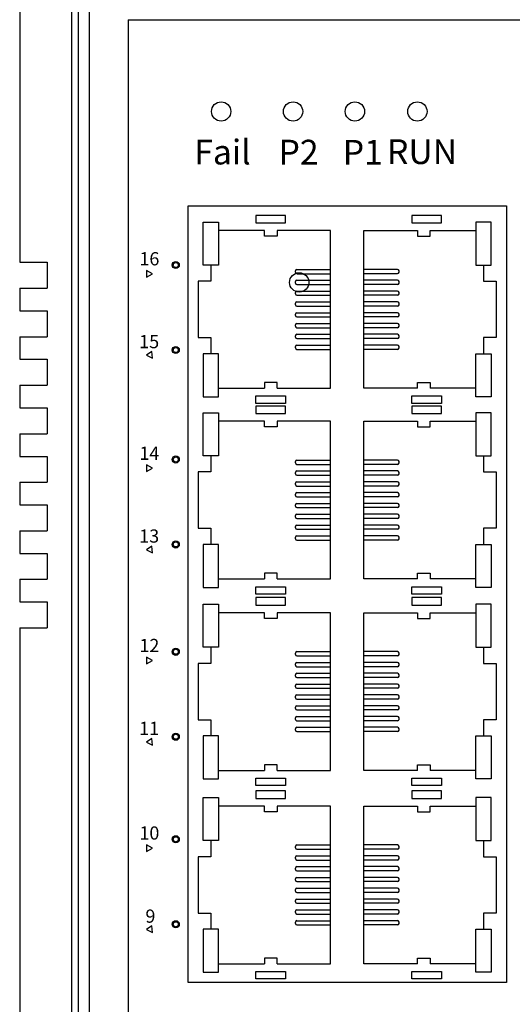
# Model space of a CAD drawing. Units: millimetres. Extents: x 1 to 103, y 5 to 54.
# Drawn here: x 89 to 91, y 43 to 46 of the extents above; entities that cross this region are included whole.
import ezdxf

# ---------------------------------------------------------------- set-up
doc = ezdxf.new("R2010")
doc.units = ezdxf.units.MM
doc.layers.add('DIMENISON', color=7, linetype='Continuous')
doc.styles.add('样式 1', font='msyhbd.ttf')

msp = doc.modelspace()

# ---------------------------------------------------------------- linework, layer by layer
for p, q in [((89.2271, 46.1205), (89.2271, 40.215)), ((89.2471, 46.1205), (89.2471, 40.215)), ((89.2801, 46.1205), (89.2801, 40.215)), ((89.0697, 46.0025), (89.0697, 45.1885)), ((89.3981, 45.9237), (91.4972, 45.9237)), ((89.3981, 45.9237), (89.3981, 40.4118)), ((90.3129, 45.2847), (90.4517, 45.2847)), ((89.0697, 45.1885), (89.1533, 45.1885)), ((89.1533, 45.1885), (89.1533, 45.1098)), ((89.0697, 45.1098), (89.0697, 45.0414)), ((89.0697, 45.1098), (89.1533, 45.1098)), ((89.0697, 45.0414), (89.1533, 45.0414)), ((89.1533, 45.0414), (89.1533, 44.9627)), ((89.0697, 44.9627), (89.0697, 44.8944)), ((89.0697, 44.9627), (89.1533, 44.9627)), ((89.0697, 44.8944), (89.1533, 44.8944)), ((89.1533, 44.8944), (89.1533, 44.8157)), ((89.0697, 44.8157), (89.0697, 44.7473)), ((89.0697, 44.8157), (89.1533, 44.8157)), ((89.0697, 44.7473), (89.1533, 44.7473)), ((89.1533, 44.7473), (89.1533, 44.6686)), ((90.3129, 44.7067), (90.4517, 44.7067)), ((89.0697, 44.6686), (89.0697, 44.6003)), ((89.0697, 44.6686), (89.1533, 44.6686)), ((89.0697, 44.6003), (89.1533, 44.6003)), ((89.1533, 44.6003), (89.1533, 44.5216)), ((89.0697, 44.5216), (89.0697, 44.4532)), ((89.0697, 44.5216), (89.1533, 44.5216)), ((89.0697, 44.4532), (89.1533, 44.4532)), ((89.1533, 44.4532), (89.1533, 44.3745)), ((89.0697, 44.3745), (89.0697, 44.3062)), ((89.0697, 44.3745), (89.1533, 44.3745)), ((89.0697, 44.3062), (89.1533, 44.3062)), ((89.1533, 44.3062), (89.1533, 44.2275)), ((89.0697, 44.2275), (89.0697, 44.1591)), ((89.0697, 44.2275), (89.1533, 44.2275)), ((89.0697, 44.1591), (89.1533, 44.1591)), ((89.1533, 44.1591), (89.1533, 44.0804)), ((90.3129, 44.1262), (90.4517, 44.1262)), ((89.0697, 44.0804), (89.0697, 42.2103)), ((89.0697, 44.0804), (89.1533, 44.0804)), ((90.3129, 43.5402), (90.4517, 43.5402))]:
    msp.add_line(p, q)
for points in [[(89.5806, 43.0052), (89.5806, 45.3595), (90.5448, 45.3595), (90.5448, 43.0052)], [(89.7849, 45.3306), (89.7849, 45.3081), (89.8749, 45.3081), (89.8749, 45.3306)], [(90.258, 45.3306), (90.258, 45.3081), (90.3479, 45.3081), (90.3479, 45.3306)], [(89.4716, 45.1534), (89.454, 45.1636), (89.454, 45.1433)], [(89.4719, 44.8975), (89.4705, 44.9178), (89.4537, 44.9065)], [(89.7849, 44.7607), (89.7849, 44.7832), (89.8749, 44.7832), (89.8749, 44.7607)], [(90.258, 44.7607), (90.258, 44.7832), (90.3479, 44.7832), (90.3479, 44.7607)], [(89.7849, 44.7525), (89.7849, 44.73), (89.8749, 44.73), (89.8749, 44.7525)], [(90.258, 44.7525), (90.258, 44.73), (90.3479, 44.73), (90.3479, 44.7525)], [(89.4716, 44.564), (89.454, 44.5742), (89.454, 44.5539)], [(89.4719, 44.3081), (89.4705, 44.3284), (89.4537, 44.317)], [(89.7849, 44.1826), (89.7849, 44.2051), (89.8749, 44.2051), (89.8749, 44.1826)], [(90.258, 44.1826), (90.258, 44.2051), (90.3479, 44.2051), (90.3479, 44.1826)], [(89.7849, 44.1721), (89.7849, 44.1496), (89.8749, 44.1496), (89.8749, 44.1721)], [(90.258, 44.1721), (90.258, 44.1496), (90.3479, 44.1496), (90.3479, 44.1721)], [(89.4716, 43.9811), (89.454, 43.9913), (89.454, 43.971)], [(89.4719, 43.7252), (89.4705, 43.7455), (89.4537, 43.7341)], [(89.7849, 43.6022), (89.7849, 43.6247), (89.8749, 43.6247), (89.8749, 43.6022)], [(90.258, 43.6022), (90.258, 43.6247), (90.3479, 43.6247), (90.3479, 43.6022)], [(89.7849, 43.5861), (89.7849, 43.5636), (89.8749, 43.5636), (89.8749, 43.5861)], [(90.258, 43.5861), (90.258, 43.5636), (90.3479, 43.5636), (90.3479, 43.5861)], [(89.4716, 43.4128), (89.454, 43.4229), (89.454, 43.4026)], [(89.4719, 43.1568), (89.4705, 43.1771), (89.4537, 43.1658)], [(89.7849, 43.0162), (89.7849, 43.0387), (89.8749, 43.0387), (89.8749, 43.0162)], [(90.258, 43.0162), (90.258, 43.0387), (90.3479, 43.0387), (90.3479, 43.0162)]]:
    msp.add_lwpolyline(points, close=True)
for centre, radius in [((89.6801, 45.6456), 0.0293), ((89.898, 45.6456), 0.0293), ((90.0852, 45.6456), 0.0293), ((90.2746, 45.6456), 0.0293), ((89.5425, 45.1802), 0.0108), ((89.5425, 45.1802), 0.00768), ((89.9166, 45.1275), 0.0293), ((89.5425, 44.9226), 0.0108), ((89.5425, 44.9226), 0.00768), ((89.5425, 44.5908), 0.0108), ((89.5425, 44.5908), 0.00768), ((89.5425, 44.3332), 0.0108), ((89.5425, 44.3332), 0.00768), ((89.5425, 44.0079), 0.0108), ((89.5425, 44.0079), 0.00768), ((89.5425, 43.7503), 0.0108), ((89.5425, 43.7503), 0.00768), ((89.5425, 43.4396), 0.0108), ((89.5425, 43.4396), 0.00768), ((89.5425, 43.1819), 0.0108), ((89.5425, 43.1819), 0.00768)]:
    msp.add_circle(centre, radius)
at = {"layer": 'DIMENISON', "linetype": 'Continuous'}
for p, q in [((89.9049, 45.1583), (89.9049, 45.1625)), ((89.9092, 45.1668), (90.0116, 45.1668)), ((90.2148, 45.1668), (90.1123, 45.1668)), ((90.219, 45.1583), (90.219, 45.1625)), ((89.9049, 45.1255), (89.9049, 45.1298)), ((89.9092, 45.154), (90.0116, 45.154)), ((89.9092, 45.134), (90.0116, 45.134)), ((90.2148, 45.154), (90.1123, 45.154)), ((90.2148, 45.134), (90.1123, 45.134)), ((90.219, 45.1255), (90.219, 45.1298)), ((89.9049, 45.0927), (89.9049, 45.097)), ((89.9092, 45.1212), (90.0116, 45.1212)), ((89.9092, 45.1013), (90.0116, 45.1013)), ((90.2148, 45.1212), (90.1123, 45.1212)), ((90.2148, 45.1013), (90.1123, 45.1013)), ((90.219, 45.0927), (90.219, 45.097)), ((89.9092, 45.0884), (90.0116, 45.0884)), ((89.9092, 45.0685), (90.0116, 45.0685)), ((90.2148, 45.0884), (90.1123, 45.0884)), ((90.2148, 45.0685), (90.1123, 45.0685)), ((89.9049, 45.0599), (89.9049, 45.0642)), ((89.9092, 45.0557), (90.0116, 45.0557)), ((90.2148, 45.0557), (90.1123, 45.0557)), ((90.219, 45.0599), (90.219, 45.0642)), ((89.9049, 45.0272), (89.9049, 45.0314)), ((89.9092, 45.0357), (90.0116, 45.0357)), ((89.9092, 45.0229), (90.0116, 45.0229)), ((90.2148, 45.0357), (90.1123, 45.0357)), ((90.2148, 45.0229), (90.1123, 45.0229)), ((90.219, 45.0272), (90.219, 45.0314)), ((89.9049, 44.9944), (89.9049, 44.9987)), ((89.9092, 45.0029), (90.0116, 45.0029)), ((89.9092, 44.9901), (90.0116, 44.9901)), ((90.2148, 45.0029), (90.1123, 45.0029)), ((90.2148, 44.9901), (90.1123, 44.9901)), ((90.219, 44.9944), (90.219, 44.9987)), ((89.9049, 44.9616), (89.9049, 44.9659)), ((89.9092, 44.9702), (90.0116, 44.9702)), ((89.9092, 44.9573), (90.0116, 44.9573)), ((90.2148, 44.9702), (90.1123, 44.9702)), ((90.2148, 44.9573), (90.1123, 44.9573)), ((90.219, 44.9616), (90.219, 44.9659)), ((89.9049, 44.9288), (89.9049, 44.9331)), ((89.9092, 44.9374), (90.0116, 44.9374)), ((89.9092, 44.9246), (90.0116, 44.9246)), ((90.2148, 44.9374), (90.1123, 44.9374)), ((90.2148, 44.9246), (90.1123, 44.9246)), ((90.219, 44.9288), (90.219, 44.9331)), ((89.9049, 44.5802), (89.9049, 44.5844)), ((89.9092, 44.5887), (90.0116, 44.5887)), ((89.9092, 44.5759), (90.0116, 44.5759)), ((90.2148, 44.5887), (90.1123, 44.5887)), ((90.2148, 44.5759), (90.1123, 44.5759)), ((90.219, 44.5802), (90.219, 44.5844)), ((89.9049, 44.5474), (89.9049, 44.5517)), ((89.9092, 44.5559), (90.0116, 44.5559)), ((89.9092, 44.5431), (90.0116, 44.5431)), ((90.2148, 44.5559), (90.1123, 44.5559)), ((90.2148, 44.5431), (90.1123, 44.5431)), ((90.219, 44.5474), (90.219, 44.5517)), ((89.9049, 44.5146), (89.9049, 44.5189)), ((89.9092, 44.5232), (90.0116, 44.5232)), ((89.9092, 44.5103), (90.0116, 44.5103)), ((90.2148, 44.5232), (90.1123, 44.5232)), ((90.2148, 44.5103), (90.1123, 44.5103)), ((90.219, 44.5146), (90.219, 44.5189)), ((89.9049, 44.4818), (89.9049, 44.4861)), ((89.9092, 44.4904), (90.0116, 44.4904)), ((89.9092, 44.4776), (90.0116, 44.4776)), ((90.2148, 44.4904), (90.1123, 44.4904)), ((90.2148, 44.4776), (90.1123, 44.4776)), ((90.219, 44.4818), (90.219, 44.4861)), ((89.9049, 44.4491), (89.9049, 44.4533)), ((89.9092, 44.4576), (90.0116, 44.4576)), ((89.9092, 44.4448), (90.0116, 44.4448)), ((90.2148, 44.4576), (90.1123, 44.4576)), ((90.2148, 44.4448), (90.1123, 44.4448)), ((90.219, 44.4491), (90.219, 44.4533)), ((89.9049, 44.4163), (89.9049, 44.4206)), ((89.9092, 44.4248), (90.0116, 44.4248)), ((89.9092, 44.412), (90.0116, 44.412)), ((90.2148, 44.4248), (90.1123, 44.4248)), ((90.2148, 44.412), (90.1123, 44.412)), ((90.219, 44.4163), (90.219, 44.4206)), ((89.9049, 44.3835), (89.9049, 44.3878)), ((89.9092, 44.3921), (90.0116, 44.3921)), ((90.2148, 44.3921), (90.1123, 44.3921)), ((90.219, 44.3835), (90.219, 44.3878)), ((89.9049, 44.3507), (89.9049, 44.355)), ((89.9092, 44.3793), (90.0116, 44.3793)), ((89.9092, 44.3593), (90.0116, 44.3593)), ((90.2148, 44.3793), (90.1123, 44.3793)), ((90.2148, 44.3593), (90.1123, 44.3593)), ((90.219, 44.3507), (90.219, 44.355)), ((89.9092, 44.3465), (90.0116, 44.3465)), ((90.2148, 44.3465), (90.1123, 44.3465)), ((89.9049, 43.9998), (89.9049, 44.004)), ((89.9092, 44.0083), (90.0116, 44.0083)), ((89.9092, 43.9955), (90.0116, 43.9955)), ((90.2148, 44.0083), (90.1123, 44.0083)), ((90.2148, 43.9955), (90.1123, 43.9955)), ((90.219, 43.9998), (90.219, 44.004)), ((89.9049, 43.967), (89.9049, 43.9712)), ((89.9092, 43.9755), (90.0116, 43.9755)), ((89.9092, 43.9627), (90.0116, 43.9627)), ((90.2148, 43.9755), (90.1123, 43.9755)), ((90.2148, 43.9627), (90.1123, 43.9627)), ((90.219, 43.967), (90.219, 43.9712)), ((89.9049, 43.9342), (89.9049, 43.9385)), ((89.9092, 43.9427), (90.0116, 43.9427)), ((90.2148, 43.9427), (90.1123, 43.9427)), ((90.219, 43.9342), (90.219, 43.9385)), ((89.9049, 43.9014), (89.9049, 43.9057)), ((89.9092, 43.9299), (90.0116, 43.9299)), ((89.9092, 43.91), (90.0116, 43.91)), ((90.2148, 43.9299), (90.1123, 43.9299)), ((90.2148, 43.91), (90.1123, 43.91)), ((90.219, 43.9014), (90.219, 43.9057)), ((89.9092, 43.8972), (90.0116, 43.8972)), ((89.9092, 43.8772), (90.0116, 43.8772)), ((90.2148, 43.8972), (90.1123, 43.8972)), ((90.2148, 43.8772), (90.1123, 43.8772)), ((89.9049, 43.8687), (89.9049, 43.8729)), ((89.9092, 43.8644), (90.0116, 43.8644)), ((89.9092, 43.8444), (90.0116, 43.8444)), ((90.2148, 43.8644), (90.1123, 43.8644)), ((90.2148, 43.8444), (90.1123, 43.8444)), ((90.219, 43.8687), (90.219, 43.8729)), ((89.9049, 43.8359), (89.9049, 43.8402)), ((89.9092, 43.8316), (90.0116, 43.8316)), ((90.2148, 43.8316), (90.1123, 43.8316)), ((90.219, 43.8359), (90.219, 43.8402)), ((89.9049, 43.8031), (89.9049, 43.8074)), ((89.9092, 43.8116), (90.0116, 43.8116)), ((89.9092, 43.7988), (90.0116, 43.7988)), ((90.2148, 43.8116), (90.1123, 43.8116)), ((90.2148, 43.7988), (90.1123, 43.7988)), ((90.219, 43.8031), (90.219, 43.8074)), ((89.9049, 43.7703), (89.9049, 43.7746)), ((89.9092, 43.7789), (90.0116, 43.7789)), ((89.9092, 43.7661), (90.0116, 43.7661)), ((90.2148, 43.7789), (90.1123, 43.7789)), ((90.2148, 43.7661), (90.1123, 43.7661)), ((90.219, 43.7703), (90.219, 43.7746)), ((89.9049, 43.4137), (89.9049, 43.418)), ((89.9092, 43.4223), (90.0116, 43.4223)), ((89.9092, 43.4094), (90.0116, 43.4094)), ((90.2148, 43.4223), (90.1123, 43.4223)), ((90.2148, 43.4094), (90.1123, 43.4094)), ((90.219, 43.4137), (90.219, 43.418)), ((89.9049, 43.3809), (89.9049, 43.3852)), ((89.9092, 43.3895), (90.0116, 43.3895)), ((89.9092, 43.3767), (90.0116, 43.3767)), ((90.2148, 43.3895), (90.1123, 43.3895)), ((90.2148, 43.3767), (90.1123, 43.3767)), ((90.219, 43.3809), (90.219, 43.3852)), ((89.9049, 43.3482), (89.9049, 43.3524)), ((89.9092, 43.3567), (90.0116, 43.3567)), ((89.9092, 43.3439), (90.0116, 43.3439)), ((90.2148, 43.3567), (90.1123, 43.3567)), ((90.2148, 43.3439), (90.1123, 43.3439)), ((90.219, 43.3482), (90.219, 43.3524)), ((89.9049, 43.3154), (89.9049, 43.3197)), ((89.9092, 43.3239), (90.0116, 43.3239)), ((89.9092, 43.3111), (90.0116, 43.3111)), ((90.2148, 43.3239), (90.1123, 43.3239)), ((90.2148, 43.3111), (90.1123, 43.3111)), ((90.219, 43.3154), (90.219, 43.3197)), ((89.9049, 43.2826), (89.9049, 43.2869)), ((89.9092, 43.2912), (90.0116, 43.2912)), ((89.9092, 43.2783), (90.0116, 43.2783)), ((90.2148, 43.2912), (90.1123, 43.2912)), ((90.2148, 43.2783), (90.1123, 43.2783)), ((90.219, 43.2826), (90.219, 43.2869)), ((89.9049, 43.2498), (89.9049, 43.2541)), ((89.9092, 43.2584), (90.0116, 43.2584)), ((90.2148, 43.2584), (90.1123, 43.2584)), ((90.219, 43.2498), (90.219, 43.2541)), ((89.9049, 43.2171), (89.9049, 43.2213)), ((89.9092, 43.2456), (90.0116, 43.2456)), ((89.9092, 43.2256), (90.0116, 43.2256)), ((90.2148, 43.2456), (90.1123, 43.2456)), ((90.2148, 43.2256), (90.1123, 43.2256)), ((90.219, 43.2171), (90.219, 43.2213)), ((89.9049, 43.1843), (89.9049, 43.1886)), ((89.9092, 43.2128), (90.0116, 43.2128)), ((89.9092, 43.1928), (90.0116, 43.1928)), ((90.2148, 43.2128), (90.1123, 43.2128)), ((90.2148, 43.1928), (90.1123, 43.1928)), ((90.219, 43.1843), (90.219, 43.1886)), ((89.9092, 43.18), (90.0116, 43.18)), ((90.2148, 43.18), (90.1123, 43.18))]:
    msp.add_line(p, q, dxfattribs=at)
for points in [[(89.6253, 45.1802), (89.6253, 45.3104), (89.6723, 45.3104), (89.6723, 45.1802)], [(90.4986, 45.1802), (90.4986, 45.3104), (90.4517, 45.3104), (90.4517, 45.1802)], [(89.6253, 44.9112), (89.6253, 44.781), (89.6723, 44.781), (89.6723, 44.9112)], [(90.4986, 44.9112), (90.4986, 44.781), (90.4517, 44.781), (90.4517, 44.9112)], [(89.6253, 44.6021), (89.6253, 44.7323), (89.6723, 44.7323), (89.6723, 44.6021)], [(90.4986, 44.6021), (90.4986, 44.7323), (90.4517, 44.7323), (90.4517, 44.6021)], [(89.6253, 44.3331), (89.6253, 44.2029), (89.6723, 44.2029), (89.6723, 44.3331)], [(90.4986, 44.3331), (90.4986, 44.2029), (90.4517, 44.2029), (90.4517, 44.3331)], [(89.6253, 44.0217), (89.6253, 44.1519), (89.6723, 44.1519), (89.6723, 44.0217)], [(90.4986, 44.0217), (90.4986, 44.1519), (90.4517, 44.1519), (90.4517, 44.0217)], [(89.6253, 43.7527), (89.6253, 43.6225), (89.6723, 43.6225), (89.6723, 43.7527)], [(90.4986, 43.7527), (90.4986, 43.6225), (90.4517, 43.6225), (90.4517, 43.7527)], [(89.6253, 43.4356), (89.6253, 43.5658), (89.6723, 43.5658), (89.6723, 43.4356)], [(90.4986, 43.4356), (90.4986, 43.5658), (90.4517, 43.5658), (90.4517, 43.4356)], [(89.6253, 43.1667), (89.6253, 43.0365), (89.6723, 43.0365), (89.6723, 43.1667)], [(90.4986, 43.1667), (90.4986, 43.0365), (90.4517, 43.0365), (90.4517, 43.1667)]]:
    msp.add_lwpolyline(points, close=True, dxfattribs=at)
for points in [[(89.811, 45.2847), (89.6723, 45.2847)], [(89.8494, 45.2847), (89.8494, 45.2676), (89.811, 45.2676), (89.811, 45.2847)], [(89.8494, 44.8066), (90.0116, 44.8066), (90.0116, 45.2847), (89.8494, 45.2847)], [(90.2745, 44.8066), (90.1123, 44.8066), (90.1123, 45.2847), (90.2745, 45.2847)], [(90.2745, 45.2847), (90.2745, 45.2676), (90.3129, 45.2676), (90.3129, 45.2847)], [(89.6488, 45.1802), (89.6488, 45.1311), (89.6104, 45.1311), (89.6104, 44.9603), (89.6488, 44.9603), (89.6488, 44.9112)], [(90.4752, 45.1802), (90.4752, 45.1311), (90.5136, 45.1311), (90.5136, 44.9603), (90.4752, 44.9603), (90.4752, 44.9112)], [(89.6723, 44.8066), (89.811, 44.8066)], [(89.8494, 44.8066), (89.8494, 44.8238), (89.811, 44.8238), (89.811, 44.8066)], [(90.2745, 44.8066), (90.2745, 44.8238), (90.3129, 44.8238), (90.3129, 44.8066)], [(90.4517, 44.8066), (90.3129, 44.8066)], [(89.811, 44.7067), (89.6723, 44.7067)], [(89.8494, 44.7067), (89.8494, 44.6895), (89.811, 44.6895), (89.811, 44.7067)], [(89.8494, 44.2285), (90.0116, 44.2285), (90.0116, 44.7067), (89.8494, 44.7067)], [(90.2745, 44.2285), (90.1123, 44.2285), (90.1123, 44.7067), (90.2745, 44.7067)], [(90.2745, 44.7067), (90.2745, 44.6895), (90.3129, 44.6895), (90.3129, 44.7067)], [(89.6488, 44.6021), (89.6488, 44.553), (89.6104, 44.553), (89.6104, 44.3822), (89.6488, 44.3822), (89.6488, 44.3331)], [(90.4752, 44.6021), (90.4752, 44.553), (90.5136, 44.553), (90.5136, 44.3822), (90.4752, 44.3822), (90.4752, 44.3331)], [(89.8494, 44.2285), (89.8494, 44.2457), (89.811, 44.2457), (89.811, 44.2285)], [(90.2745, 44.2285), (90.2745, 44.2457), (90.3129, 44.2457), (90.3129, 44.2285)], [(89.6723, 44.2285), (89.811, 44.2285)], [(90.4517, 44.2285), (90.3129, 44.2285)], [(89.811, 44.1262), (89.6723, 44.1262)], [(89.8494, 44.1262), (89.8494, 44.1091), (89.811, 44.1091), (89.811, 44.1262)], [(89.8494, 43.6481), (90.0116, 43.6481), (90.0116, 44.1262), (89.8494, 44.1262)], [(90.2745, 43.6481), (90.1123, 43.6481), (90.1123, 44.1262), (90.2745, 44.1262)], [(90.2745, 44.1262), (90.2745, 44.1091), (90.3129, 44.1091), (90.3129, 44.1262)], [(89.6488, 44.0217), (89.6488, 43.9726), (89.6104, 43.9726), (89.6104, 43.8018), (89.6488, 43.8018), (89.6488, 43.7527)], [(90.4752, 44.0217), (90.4752, 43.9726), (90.5136, 43.9726), (90.5136, 43.8018), (90.4752, 43.8018), (90.4752, 43.7527)], [(89.8494, 43.6481), (89.8494, 43.6653), (89.811, 43.6653), (89.811, 43.6481)], [(90.2745, 43.6481), (90.2745, 43.6653), (90.3129, 43.6653), (90.3129, 43.6481)], [(89.6723, 43.6481), (89.811, 43.6481)], [(90.4517, 43.6481), (90.3129, 43.6481)], [(89.811, 43.5402), (89.6723, 43.5402)], [(89.8494, 43.5402), (89.8494, 43.523), (89.811, 43.523), (89.811, 43.5402)], [(89.8494, 43.0621), (90.0116, 43.0621), (90.0116, 43.5402), (89.8494, 43.5402)], [(90.2745, 43.0621), (90.1123, 43.0621), (90.1123, 43.5402), (90.2745, 43.5402)], [(90.2745, 43.5402), (90.2745, 43.523), (90.3129, 43.523), (90.3129, 43.5402)], [(89.6488, 43.4356), (89.6488, 43.3865), (89.6104, 43.3865), (89.6104, 43.2158), (89.6488, 43.2158), (89.6488, 43.1667)], [(90.4752, 43.4356), (90.4752, 43.3865), (90.5136, 43.3865), (90.5136, 43.2158), (90.4752, 43.2158), (90.4752, 43.1667)], [(89.8494, 43.0621), (89.8494, 43.0793), (89.811, 43.0793), (89.811, 43.0621)], [(90.2745, 43.0621), (90.2745, 43.0793), (90.3129, 43.0793), (90.3129, 43.0621)], [(89.6723, 43.0621), (89.811, 43.0621)], [(90.4517, 43.0621), (90.3129, 43.0621)]]:
    msp.add_lwpolyline(points, dxfattribs=at)
for centre, start, end in [((89.9092, 45.1625), 90, 180), ((89.9092, 45.1583), 180, 270), ((90.2148, 45.1625), 0, 90), ((90.2148, 45.1583), 270, 0), ((89.9092, 45.1298), 90, 180), ((90.2148, 45.1298), 0, 90), ((89.9092, 45.1255), 180, 270), ((89.9092, 45.097), 90, 180), ((90.2148, 45.1255), 270, 0), ((90.2148, 45.097), 0, 90), ((89.9092, 45.0927), 180, 270), ((89.9092, 45.0642), 90, 180), ((90.2148, 45.0927), 270, 0), ((90.2148, 45.0642), 0, 90), ((89.9092, 45.0599), 180, 270), ((90.2148, 45.0599), 270, 0), ((89.9092, 45.0314), 90, 180), ((89.9092, 45.0272), 180, 270), ((90.2148, 45.0314), 0, 90), ((90.2148, 45.0272), 270, 0), ((89.9092, 44.9987), 90, 180), ((89.9092, 44.9944), 180, 270), ((90.2148, 44.9987), 0, 90), ((90.2148, 44.9944), 270, 0), ((89.9092, 44.9659), 90, 180), ((89.9092, 44.9616), 180, 270), ((90.2148, 44.9659), 0, 90), ((90.2148, 44.9616), 270, 0), ((89.9092, 44.9331), 90, 180), ((89.9092, 44.9288), 180, 270), ((90.2148, 44.9331), 0, 90), ((90.2148, 44.9288), 270, 0), ((89.9092, 44.5844), 90, 180), ((89.9092, 44.5802), 180, 270), ((90.2148, 44.5844), 0, 90), ((90.2148, 44.5802), 270, 0), ((89.9092, 44.5517), 90, 180), ((89.9092, 44.5474), 180, 270), ((90.2148, 44.5517), 0, 90), ((90.2148, 44.5474), 270, 0), ((89.9092, 44.5189), 90, 180), ((89.9092, 44.5146), 180, 270), ((90.2148, 44.5189), 0, 90), ((90.2148, 44.5146), 270, 0), ((89.9092, 44.4861), 90, 180), ((89.9092, 44.4818), 180, 270), ((90.2148, 44.4861), 0, 90), ((90.2148, 44.4818), 270, 0), ((89.9092, 44.4533), 90, 180), ((89.9092, 44.4491), 180, 270), ((90.2148, 44.4533), 0, 90), ((90.2148, 44.4491), 270, 0), ((89.9092, 44.4206), 90, 180), ((89.9092, 44.4163), 180, 270), ((90.2148, 44.4206), 0, 90), ((90.2148, 44.4163), 270, 0), ((89.9092, 44.3878), 90, 180), ((89.9092, 44.3835), 180, 270), ((90.2148, 44.3878), 0, 90), ((90.2148, 44.3835), 270, 0), ((89.9092, 44.355), 90, 180), ((89.9092, 44.3507), 180, 270), ((90.2148, 44.355), 0, 90), ((90.2148, 44.3507), 270, 0), ((89.9092, 44.004), 90, 180), ((89.9092, 43.9998), 180, 270), ((90.2148, 44.004), 0, 90), ((90.2148, 43.9998), 270, 0), ((89.9092, 43.9712), 90, 180), ((89.9092, 43.967), 180, 270), ((90.2148, 43.9712), 0, 90), ((90.2148, 43.967), 270, 0), ((89.9092, 43.9385), 90, 180), ((89.9092, 43.9342), 180, 270), ((90.2148, 43.9385), 0, 90), ((90.2148, 43.9342), 270, 0), ((89.9092, 43.9057), 90, 180), ((90.2148, 43.9057), 0, 90), ((89.9092, 43.9014), 180, 270), ((89.9092, 43.8729), 90, 180), ((90.2148, 43.9014), 270, 0), ((90.2148, 43.8729), 0, 90), ((89.9092, 43.8687), 180, 270), ((89.9092, 43.8402), 90, 180), ((90.2148, 43.8687), 270, 0), ((90.2148, 43.8402), 0, 90), ((89.9092, 43.8359), 180, 270), ((90.2148, 43.8359), 270, 0), ((89.9092, 43.8074), 90, 180), ((89.9092, 43.8031), 180, 270), ((90.2148, 43.8074), 0, 90), ((90.2148, 43.8031), 270, 0), ((89.9092, 43.7746), 90, 180), ((89.9092, 43.7703), 180, 270), ((90.2148, 43.7746), 0, 90), ((90.2148, 43.7703), 270, 0), ((89.9092, 43.418), 90, 180), ((89.9092, 43.4137), 180, 270), ((90.2148, 43.418), 0, 90), ((90.2148, 43.4137), 270, 0), ((89.9092, 43.3852), 90, 180), ((89.9092, 43.3809), 180, 270), ((90.2148, 43.3852), 0, 90), ((90.2148, 43.3809), 270, 0), ((89.9092, 43.3524), 90, 180), ((89.9092, 43.3482), 180, 270), ((90.2148, 43.3524), 0, 90), ((90.2148, 43.3482), 270, 0), ((89.9092, 43.3197), 90, 180), ((89.9092, 43.3154), 180, 270), ((90.2148, 43.3197), 0, 90), ((90.2148, 43.3154), 270, 0), ((89.9092, 43.2869), 90, 180), ((89.9092, 43.2826), 180, 270), ((90.2148, 43.2869), 0, 90), ((90.2148, 43.2826), 270, 0), ((89.9092, 43.2541), 90, 180), ((89.9092, 43.2498), 180, 270), ((90.2148, 43.2541), 0, 90), ((90.2148, 43.2498), 270, 0), ((89.9092, 43.2213), 90, 180), ((89.9092, 43.2171), 180, 270), ((90.2148, 43.2213), 0, 90), ((90.2148, 43.2171), 270, 0), ((89.9092, 43.1886), 90, 180), ((90.2148, 43.1886), 0, 90), ((89.9092, 43.1843), 180, 270), ((90.2148, 43.1843), 270, 0)]:
    msp.add_arc(centre, 0.00427, start, end, dxfattribs=at)

# ---------------------------------------------------------------- texts
at = {"attachment_point": 1, "style": '样式 1'}
for s, insert, char_height in [('Fail', (89.5985, 45.5601), 0.075), ('P2', (89.8539, 45.5599), 0.075), ('P1', (90.0485, 45.5595), 0.075), ('RUN', (90.1825, 45.5613), 0.075), ('16', (89.4323, 45.2192), 0.04), ('15', (89.4317, 44.9681), 0.04), ('14 ', (89.4323, 44.6297), 0.04), ('13', (89.4317, 44.3787), 0.04), ('12 ', (89.4323, 44.0469), 0.04), ('11', (89.4317, 43.7958), 0.04), ('10', (89.4323, 43.4785), 0.04), ('9', (89.4506, 43.2266), 0.04)]:
    msp.add_mtext_dynamic_manual_height_columns(s, width=0.479666, gutter_width=0.6, heights=[0], dxfattribs=dict(at, insert=insert, char_height=char_height))

doc.saveas('drawing.dxf')
